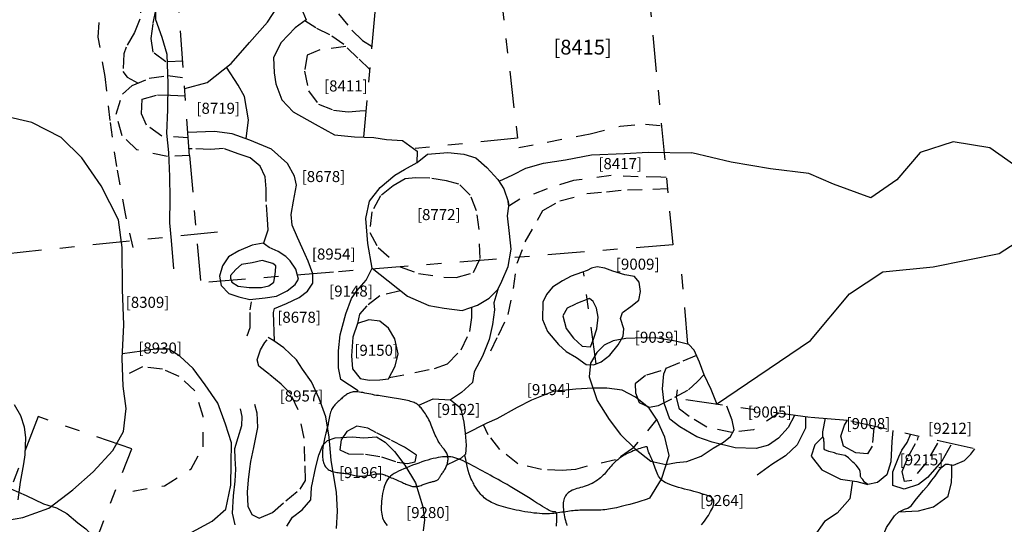
# Model space of a CAD drawing. Units: inches. Extents: x 612960 to 614031, y 214969 to 216040.
# Drawn here: x 613411 to 613417, y 215456 to 215459 of the extents above; entities that cross this region are included whole.
import ezdxf

# ---------------------------------------------------------------- set-up
doc = ezdxf.new("R2010")
doc.units = ezdxf.units.IN
doc.header["$MEASUREMENT"] = 0
doc.linetypes.add('ACAD_ISO03W100', pattern=[30, 12, -18])
doc.linetypes.add('DASHDOT2', pattern=[0.5, 0.25, -0.125, 0, -0.125])
for name, color, linetype in [('BREAKOFSLOPE', 252, 'ACAD_ISO03W100'), ('LABELS', 7, 'Continuous'), ('LINEARS', 7, 'Continuous'), ('PITSANDPOSTHOLES', 7, 'Continuous'), ('SECTION', 252, 'DASHDOT2')]:
    doc.layers.add(name, color=color, linetype=linetype)

msp = doc.modelspace()

# ---------------------------------------------------------------- linework, layer by layer
at = {"layer": 'BREAKOFSLOPE', "ltscale": 0.002}
for points in [[(613411.3584, 215457.4222), (613411.3063, 215457.652), (613411.2468, 215457.9724), (613411.2018, 215458.2836), (613411.1679, 215458.5827), (613411.1219, 215458.8479), (613411.1459, 215459.1941), (613411.1728, 215459.4065), (613411.1687, 215459.4154), (613411.1377, 215459.7658), (613411.0765, 215460.0774), (613411.0052, 215460.4061), (613410.9467, 215460.6387), (613410.861, 215461.0312), (613410.8278, 215461.205), (613410.7649, 215461.3865), (613410.7732, 215461.5426), (613410.7607, 215461.621), (613410.7547, 215461.751), (613410.7167, 215461.9137), (613410.7114, 215462.0407), (613410.6965, 215462.2008), (613410.6842, 215462.2642)], [(613414.8211, 215459.2654), (613414.6115, 215459.3232), (613414.4209, 215459.4232), (613414.2556, 215459.4978), (613414.1162, 215459.5391), (613413.9467, 215459.5344), (613413.7573, 215459.5491), (613413.5552, 215459.5518), (613413.3424, 215459.5539), (613413.1334, 215459.5318), (613412.9218, 215459.4921), (613412.8083, 215459.4079), (613412.7325, 215459.2934), (613412.7188, 215459.1587), (613412.7505, 215459.0073), (613412.8413, 215458.8964), (613412.9132, 215458.8274), (613412.9787, 215458.7867)], [(613411.6946, 215458.6855), (613411.5805, 215458.6807), (613411.4947, 215458.7464), (613411.4811, 215458.8392), (613411.495, 215458.9448), (613411.5274, 215459.1175), (613411.54, 215459.3423), (613411.5077, 215459.3892), (613411.4187, 215459.4579), (613411.3869, 215459.4743), (613411.3594, 215459.462), (613411.3656, 215459.349), (613411.3976, 215459.2423), (613411.4174, 215459.1134), (613411.4027, 215458.9708), (613411.3675, 215458.8811), (613411.31, 215458.7812), (613411.2943, 215458.736), (613411.2893, 215458.6171), (613411.3168, 215458.5785), (613411.3917, 215458.5382)], [(613412.9627, 215458.6313), (613412.883, 215458.7076), (613412.7879, 215458.7989), (613412.6933, 215458.8649), (613412.5972, 215458.9119), (613412.522, 215458.959)], [(613412.8008, 215458.7865), (613412.6258, 215458.763), (613412.5377, 215458.7275), (613412.5207, 215458.6192), (613412.5477, 215458.4855), (613412.6148, 215458.3947), (613412.7172, 215458.3542), (613412.8175, 215458.3423), (613412.8966, 215458.3484), (613412.9394, 215458.3522)], [(613411.7406, 215458.0465), (613411.5903, 215458.0399), (613411.3824, 215458.0846), (613411.2843, 215458.1805), (613411.2434, 215458.3264), (613411.2863, 215458.4628), (613411.3512, 215458.5211), (613411.4671, 215458.57), (613411.5935, 215458.5883), (613411.7025, 215458.5754)], [(613411.7319, 215458.1674), (613411.5526, 215458.1782), (613411.4484, 215458.2526), (613411.4142, 215458.3298), (613411.4199, 215458.4296), (613411.5226, 215458.4571), (613411.6123, 215458.4566), (613411.7115, 215458.4506)], [(613413.9743, 215458.1004), (613414.1679, 215458.1379), (613414.4591, 215458.1937), (613414.6624, 215458.2463), (613414.8335, 215458.2586), (613414.9418, 215458.2501)], [(613412.2454, 215457.4547), (613412.2744, 215457.5426), (613412.2701, 215457.6125), (613412.2618, 215457.734), (613412.2612, 215457.8214), (613412.2532, 215457.903), (613412.2203, 215457.9747), (613412.1529, 215458.0312), (613412.0718, 215458.0581), (613411.9714, 215458.0951), (613411.8832, 215458.087), (613411.7591, 215458.0927), (613411.7372, 215458.0929)], [(613414.9733, 215457.8975), (613414.9385, 215457.9003), (613414.7834, 215457.9016), (613414.6019, 215457.9101), (613414.3464, 215457.8776), (613414.1675, 215457.8196), (613413.9809, 215457.7506), (613413.913, 215457.7073), (613413.9076, 215457.7029)], [(613413.7844, 215456.7221), (613413.8358, 215456.8281), (613413.9025, 215456.9676), (613413.9377, 215457.1444), (613413.9641, 215457.3162), (613414.0171, 215457.4611), (613414.1006, 215457.6088), (613414.1376, 215457.6734), (613414.2537, 215457.7393), (613414.4364, 215457.7879), (613414.569, 215457.8014), (613414.7115, 215457.8149), (613414.8844, 215457.8173), (613414.9976, 215457.8224)], [(613413.1728, 215457.1292), (613413.0308, 215457.0954), (613412.9436, 215457.0274), (613412.8945, 215456.9706), (613412.8796, 215456.9077)], [(613412.1327, 215456.8248), (613412.1516, 215456.8812), (613412.1531, 215457.0008), (613412.1622, 215457.055)], [(613413.4019, 215456.603), (613413.4911, 215456.6346), (613413.5839, 215456.7299), (613413.6422, 215456.8525), (613413.656, 215456.9473), (613413.6563, 215457.018)], [(613412.1822, 215456.3617), (613412.1984, 215456.3008), (613412.2013, 215456.2027), (613412.1879, 215456.1349), (613412.174, 215456.0665), (613412.1544, 215455.9715), (613412.1475, 215455.9217), (613412.1379, 215455.848), (613412.1319, 215455.7647), (613412.1361, 215455.6679), (613412.1624, 215455.6134), (613412.2126, 215455.5873), (613412.3041, 215455.6256), (613412.3936, 215455.7041), (613412.4914, 215455.7853), (613412.528, 215455.8425), (613412.5232, 215455.9734), (613412.5181, 215456.1301), (613412.4768, 215456.3222), (613412.4262, 215456.4318), (613412.362, 215456.4963), (613412.2841, 215456.5616), (613412.2103, 215456.6174), (613412.2003, 215456.6615), (613412.2219, 215456.7279), (613412.2514, 215456.7789), (613412.2668, 215456.7968)], [(613415.1798, 215456.6904), (613415.0645, 215456.641), (613414.937, 215456.5871), (613414.8329, 215456.5544), (613414.7637, 215456.4995), (613414.7669, 215456.4384), (613414.7912, 215456.3715), (613414.8587, 215456.3403), (613414.9226, 215456.3519), (613415.0339, 215456.4091), (613415.1261, 215456.4585), (613415.1872, 215456.5147), (613415.2325, 215456.5613)], [(613411.3553, 215455.7715), (613411.5719, 215455.8077), (613411.7518, 215455.9222), (613411.8329, 215456.0716), (613411.8334, 215456.2768), (613411.7777, 215456.4513), (613411.6695, 215456.549), (613411.5583, 215456.5973), (613411.4207, 215456.6144), (613411.2877, 215456.5452)], [(613413.0954, 215456.5417), (613413.2694, 215456.5745), (613413.4019, 215456.603), (613413.4911, 215456.6346)], [(613415.7375, 215456.2997), (613415.5658, 215456.1868), (613415.4191, 215456.1689), (613415.2502, 215456.2049), (613415.1301, 215456.2762), (613415.0638, 215456.3274), (613415.0442, 215456.4047), (613415.0509, 215456.4567)], [(613414.91, 215456.2578), (613414.7467, 215456.0592), (613414.6312, 215455.983), (613414.4388, 215455.9406), (613414.358, 215455.9181), (613414.2692, 215455.9109), (613414.1276, 215455.9173), (613413.9676, 215455.9567), (613413.8465, 215456.0537), (613413.7674, 215456.1535), (613413.7348, 215456.2198)], [(613416.3825, 215456.2011), (613416.3707, 215456.0756), (613416.3407, 215456.0231), (613416.2604, 215456.0295), (613416.176, 215456.0756), (613416.1585, 215456.143), (613416.1845, 215456.218), (613416.2046, 215456.2517)], [(613413.2706, 215455.9699), (613413.2816, 215456.0154), (613413.2002, 215456.0701), (613413.1036, 215456.1189), (613413.0095, 215456.1651), (613412.9507, 215456.1971), (613412.8758, 215456.2122), (613412.8089, 215456.1755), (613412.7702, 215456.1189), (613412.7601, 215456.0502), (613412.8201, 215456.0247), (613412.9334, 215456.0215), (613413.0423, 215456.0029), (613413.1497, 215455.9668), (613413.2188, 215455.9572), (613413.2706, 215455.9699)], [(613416.3417, 215455.8163), (613416.3196, 215455.8326), (613416.3078, 215455.8509), (613416.296, 215455.86), (613416.2934, 215455.8704), (613416.2921, 215455.8861), (613416.2908, 215455.9044), (613416.2856, 215455.9174), (613416.2634, 215455.9462), (613416.249, 215455.9605), (613416.2398, 215455.9683), (613416.2268, 215455.9801), (613416.2098, 215455.9971), (613416.1876, 215456.0127), (613416.164, 215456.018), (613416.1288, 215456.0232), (613416.1157, 215456.0297), (613416.0765, 215456.0388), (613416.0503, 215456.0506), (613416.0464, 215456.0584), (613416.0451, 215456.0728), (613416.0451, 215456.0832), (613416.0451, 215456.0885), (613416.0451, 215456.1028), (613416.0438, 215456.1107), (613416.0425, 215456.1289), (613416.0379, 215456.1393)], [(613416.8147, 215456.0963), (613416.7402, 215455.9682), (613416.64, 215455.8432), (613416.5899, 215455.8372), (613416.5747, 215455.904), (613416.6168, 215456.0071), (613416.6791, 215456.1158), (613416.6862, 215456.1444)], [(613416.5529, 215455.6302), (613416.5692, 215455.6367), (613416.5914, 215455.6485), (613416.6136, 215455.6563), (613416.6358, 215455.6707), (613416.6711, 215455.719), (613416.7208, 215455.7751), (613416.7534, 215455.8143), (613416.777, 215455.8456), (613416.7992, 215455.873), (613416.8253, 215455.9122), (613416.8423, 215455.9305), (613416.8593, 215455.9462), (613416.8684, 215455.954), (613416.888, 215455.954), (613416.9037, 215455.9488), (613416.9122, 215455.9485)]]:
    msp.add_lwpolyline(points, dxfattribs=at)
for points in [[(613413.1214, 215457.8407), (613413.0363, 215457.7726), (613412.977, 215457.6643), (613412.9629, 215457.5247), (613413.0201, 215457.4228), (613413.1703, 215457.2916), (613413.2935, 215457.2474), (613413.4659, 215457.2206), (613413.5499, 215457.2189), (613413.6668, 215457.2524), (613413.712, 215457.3488), (613413.7047, 215457.5445), (613413.6875, 215457.6706), (613413.6449, 215457.7772), (613413.5686, 215457.8517), (613413.4843, 215457.8746), (613413.3719, 215457.8925), (613413.2734, 215457.8942), (613413.2025, 215457.8883)], [(613412.3058, 215457.3148), (613412.2331, 215457.3347), (613412.1658, 215457.3194), (613412.0936, 215457.3071), (613412.0546, 215457.2748), (613412.0183, 215457.2332), (613412.0179, 215457.2144), (613412.0287, 215457.1871), (613412.071, 215457.1613), (613412.1461, 215457.1513), (613412.2295, 215457.1505), (613412.2795, 215457.1619), (613412.313, 215457.1888), (613412.3201, 215457.2263), (613412.3249, 215457.2603), (613412.3263, 215457.2976)], [(613414.4788, 215457.0572), (613414.4538, 215457.0768), (613414.358, 215457.0396), (613414.3034, 215457.0107), (613414.2735, 215456.9591), (613414.2948, 215456.8743), (613414.3461, 215456.8075), (613414.4038, 215456.7539), (613414.4602, 215456.75), (613414.4811, 215456.8002), (613414.5034, 215456.8704), (613414.512, 215456.9512), (613414.5012, 215457.0112), (613414.4788, 215457.0572)]]:
    msp.add_lwpolyline(points, close=True, dxfattribs=at)
at = {"layer": 'LINEARS'}
for points in [[(613411.6178, 215457.4713), (613411.6064, 215457.5906), (613411.6105, 215457.7562), (613411.607, 215457.9049), (613411.5999, 215458.0674), (613411.5871, 215458.1973), (613411.5927, 215458.3564), (613411.5957, 215458.5337), (613411.59, 215458.7314), (613411.5558, 215458.8476), (613411.5121, 215458.9674), (613411.5128, 215459.0837), (613411.5437, 215459.1882), (613411.5828, 215459.3169), (613411.5818, 215459.4772)], [(613415.3151, 215456.3601), (613415.9536, 215456.7915), (613416.2168, 215457.1094), (613416.4437, 215457.2573), (613416.7855, 215457.2911), (613417.2329, 215457.3821), (613417.4244, 215457.5074), (613417.4717, 215457.6983), (613417.3921, 215457.9417), (613417.1706, 215458.0986), (613416.9198, 215458.1394), (613416.6962, 215458.0678), (613416.5381, 215457.8825), (613416.3617, 215457.7594), (613416.1082, 215457.8516), (613415.9415, 215457.9236), (613415.6807, 215457.9568), (613415.4139, 215458.0005), (613415.1472, 215458.0653)], [(613411.603, 215457.9967), (613411.603, 215457.9967)], [(613411.6351, 215457.2778), (613411.6178, 215457.4713)]]:
    msp.add_lwpolyline(points, dxfattribs=at)
at = {"layer": 'PITSANDPOSTHOLES'}
for points in [[(613411.7079, 215458.5005), (613411.8603, 215458.5421), (613412.0239, 215458.6707), (613412.1483, 215458.8138), (613412.2697, 215458.951), (613412.3919, 215459.1409), (613412.4576, 215459.3208), (613412.4977, 215459.5376), (613412.4979, 215459.6851), (613412.4295, 215459.8136), (613412.3208, 215459.9105), (613412.2156, 215459.9442), (613412.0417, 215459.9713), (613411.8769, 215459.9717), (613411.7532, 215459.9254), (613411.6796, 215459.8871), (613411.6251, 215459.8439)], [(613412.5105, 215459.0205), (613412.531, 215458.9655), (613412.4577, 215458.9128), (613412.3615, 215458.8123), (613412.3113, 215458.7118), (613412.3139, 215458.6069), (613412.3261, 215458.5336), (613412.3665, 215458.4234), (613412.4445, 215458.3426), (613412.5934, 215458.2595), (613412.7242, 215458.1863), (613412.8593, 215458.1742), (613412.9905, 215458.1681), (613413.0761, 215458.1547), (613413.1855, 215458.1494), (613413.2851, 215458.0766), (613413.2821, 215457.9977)], [(613412.1254, 215458.1603), (613412.1414, 215458.289), (613412.114, 215458.4476), (613412.0709, 215458.5224), (613411.9915, 215458.6453)], [(613410.4512, 215455.5648), (613410.6101, 215455.5916), (613410.7859, 215455.6561), (613410.9492, 215455.7808), (613411.0875, 215455.9029), (613411.2206, 215456.0457), (613411.2938, 215456.1749), (613411.3109, 215456.3314), (613411.2897, 215456.4829), (613411.2837, 215456.6701), (613411.2941, 215456.8996), (613411.2857, 215457.1389), (613411.2848, 215457.4231), (613411.2587, 215457.6094), (613411.1405, 215457.8399), (613411.0094, 215458.0304), (613410.8703, 215458.1691), (613410.6705, 215458.27), (613410.4855, 215458.3128)], [(613412.4538, 215457.9054), (613412.4059, 215457.9926), (613412.2967, 215458.0899), (613412.1506, 215458.1512), (613412.0305, 215458.1944), (613411.9099, 215458.2095), (613411.7293, 215458.2024)], [(613412.9789, 215457.2825), (613412.9499, 215457.4491), (613412.9368, 215457.6188), (613412.9627, 215457.7367), (613413.0342, 215457.829), (613413.1333, 215457.9129), (613413.1986, 215457.9511), (613413.2846, 215457.9996), (613413.3559, 215458.0546), (613413.4933, 215458.0668), (613413.6005, 215458.0568), (613413.6831, 215458.0299), (613413.7587, 215457.9658), (613413.8326, 215457.8847), (613413.8725, 215457.8206), (613413.9033, 215457.7349), (613413.9076, 215457.7029)], [(613413.8408, 215457.8716), (613413.9337, 215457.915), (613414.0214, 215457.9603), (613414.1415, 215457.9939), (613414.2907, 215458.0174), (613414.4679, 215458.0501), (613414.6909, 215458.0594), (613414.8526, 215458.0693), (613415.1472, 215458.0653)], [(613412.3167, 215456.7876), (613412.3109, 215456.982), (613412.318, 215457.0102), (613412.3991, 215457.0427), (613412.4842, 215457.0829), (613412.5416, 215457.1257), (613412.5774, 215457.1812), (613412.5771, 215457.2447), (613412.5452, 215457.3302), (613412.5055, 215457.4207), (613412.4733, 215457.4915), (613412.4366, 215457.5733), (613412.4307, 215457.6475), (613412.4465, 215457.7365), (613412.4665, 215457.8457), (613412.4538, 215457.9054)], [(613412.9789, 215457.2825), (613413.088, 215457.1965), (613413.2188, 215457.0927), (613413.3646, 215457.0301), (613413.4673, 215457.0112), (613413.5905, 215456.9961), (613413.6952, 215457.031), (613413.7743, 215457.0782), (613413.8332, 215457.1375), (613413.8604, 215457.1948), (613413.9016, 215457.2929), (613413.9217, 215457.412), (613413.9112, 215457.5188), (613413.8971, 215457.6378), (613413.9076, 215457.7029), (613413.9033, 215457.7349)], [(613412.8838, 215456.4506), (613412.7661, 215456.5271), (613412.7515, 215456.6071), (613412.7506, 215456.7221), (613412.7638, 215456.8298), (613412.8011, 215456.9729), (613412.8403, 215457.0779), (613412.8759, 215457.1296), (613412.9401, 215457.2005), (613412.9789, 215457.2825)], [(613413.8332, 215457.1375), (613413.8048, 215457.0473), (613413.81, 215456.9991), (613413.7957, 215456.9015), (613413.7724, 215456.7995), (613413.7288, 215456.6862), (613413.6715, 215456.5805), (613413.6605, 215456.5071), (613413.5858, 215456.4407), (613413.5115, 215456.3903)], [(613412.8796, 215456.9077), (613412.8477, 215456.8141), (613412.8392, 215456.6892), (613412.8463, 215456.6009), (613412.8978, 215456.5352), (613412.9584, 215456.5238), (613413.0318, 215456.525), (613413.0909, 215456.533), (613413.1359, 215456.618), (613413.1559, 215456.7017), (613413.1345, 215456.8036), (613413.0911, 215456.8752), (613413.0315, 215456.9227), (613412.9564, 215456.9315), (613412.8796, 215456.9077)], [(613412.7374, 215455.5178), (613412.7456, 215455.6343), (613412.7379, 215455.7646), (613412.7165, 215455.883), (613412.7011, 215455.9815), (613412.6881, 215456.136), (613412.6655, 215456.275), (613412.6196, 215456.3996), (613412.5691, 215456.5113), (613412.5081, 215456.5968), (613412.4662, 215456.6615), (613412.3812, 215456.7429), (613412.3118, 215456.7903), (613412.2735, 215456.8117)], [(613415.3199, 215456.3578), (613415.2796, 215456.4593), (613415.2329, 215456.5604), (613415.1998, 215456.6446), (613415.1641, 215456.7263), (613415.1275, 215456.7662), (613415.0363, 215456.7871), (613414.9143, 215456.8086), (613414.8253, 215456.8097), (613414.7, 215456.8057), (613414.6156, 215456.7901), (613414.5531, 215456.7595), (613414.5029, 215456.7103), (613414.4617, 215456.6387), (613414.451, 215456.546), (613414.5065, 215456.3845), (613414.5866, 215456.2558), (613414.664, 215456.1541), (613414.7631, 215456.0576), (613414.8701, 215455.9731), (613414.971, 215455.9523), (613415.0444, 215455.9657), (613415.1145, 215455.9723)], [(613411.0592, 215455.4916), (613411.2781, 215455.4349), (613411.4661, 215455.4084), (613411.613, 215455.4281), (613411.7321, 215455.4781), (613411.894, 215455.568), (613411.9882, 215455.649), (613412.0211, 215455.8124), (613412.0234, 215455.9588), (613412.025, 215456.0983), (613411.9839, 215456.2245), (613411.9336, 215456.3664), (613411.8473, 215456.4922), (613411.7662, 215456.6015), (613411.6747, 215456.6862), (613411.6004, 215456.7325), (613411.5078, 215456.7334), (613411.4181, 215456.7203), (613411.2851, 215456.701)], [(613415.8454, 215456.2843), (613415.8018, 215456.2018), (613415.7369, 215456.131), (613415.6681, 215456.0828), (613415.5843, 215456.0603), (613415.4422, 215456.0643), (613415.286, 215456.1037), (613415.181, 215456.1399), (613415.067, 215456.2069), (613414.9996, 215456.2584), (613414.9604, 215456.3677), (613414.9487, 215456.4654), (613414.9592, 215456.5661), (613414.9771, 215456.6097)], [(613414.8639, 215455.7241), (613414.9432, 215455.8527), (613414.9941, 215456.0122), (613414.9656, 215456.1374), (613414.914, 215456.252), (613414.8593, 215456.3326), (613414.8211, 215456.3654), (613414.7658, 215456.4076), (613414.6765, 215456.4559), (613414.5724, 215456.4693), (613414.4772, 215456.4701), (613414.3622, 215456.4615), (613414.2071, 215456.4464), (613414.0601, 215456.3888), (613413.963, 215456.3378), (613413.8259, 215456.2606), (613413.758, 215456.2315), (613413.6115, 215456.1575)], [(613413.2953, 215456.353), (613413.3934, 215456.3961), (613413.5115, 215456.3903), (613413.5796, 215456.3364), (613413.6022, 215456.2385), (613413.6109, 215456.1645), (613413.618, 215456.083), (613413.613, 215456.0217), (613413.5841, 215455.9942), (613413.4888, 215455.9496)], [(613410.5789, 215455.7111), (613410.5952, 215455.832), (613410.6178, 215455.9549), (613410.6257, 215456.0166), (613410.6314, 215456.1341), (613410.6213, 215456.2037), (613410.5969, 215456.2815), (613410.5541, 215456.3556)], [(613412.0847, 215456.3298), (613412.0951, 215456.2765), (613412.0941, 215456.2134), (613412.0691, 215456.1317), (613412.0468, 215456.0569), (613412.0476, 215455.9926), (613412.0521, 215455.9188), (613412.0491, 215455.8382), (613412.0363, 215455.7384), (613412.0301, 215455.6223), (613412.0482, 215455.5431)], [(613415.1145, 215455.9723), (613415.2113, 215456.009), (613415.2938, 215456.0621), (613415.3626, 215456.1023), (613415.4108, 215456.1412), (613415.436, 215456.1856), (613415.4217, 215456.2521), (613415.3863, 215456.3462)], [(613415.9203, 215456.2736), (613415.9189, 215456.1984), (613415.862, 215456.0842), (613415.7845, 215456.0096), (613415.6906, 215455.9526), (613415.5907, 215455.8781)], [(613416.0379, 215456.1393), (613416.0375, 215456.1736), (613416.0547, 215456.2653)], [(613416.5121, 215456.1821), (613416.5049, 215456.1073), (613416.4977, 215455.9705), (613416.4706, 215455.8816), (613416.4085, 215455.8287), (613416.3417, 215455.8163)], [(613412.4016, 215455.5345), (613412.4398, 215455.5946), (613412.5057, 215455.6442), (613412.5648, 215455.7127), (613412.5688, 215455.7958), (613412.5973, 215455.9353), (613412.6182, 215456.0144), (613412.6449, 215456.0818), (613412.6775, 215456.1152), (613412.729, 215456.1314), (613412.8445, 215456.1396), (613412.9239, 215456.133), (613413.0083, 215456.1385), (613413.0682, 215456.1025), (613413.131, 215456.0391), (613413.202, 215455.9478), (613413.2746, 215455.8283), (613413.324, 215455.6652), (613413.3344, 215455.5759), (613413.3264, 215455.5013)], [(613416.0379, 215456.1393), (613415.9816, 215456.0856), (613415.9579, 215456.0074), (613416.0292, 215455.9147), (613416.1567, 215455.8523), (613416.2682, 215455.8362), (613416.3417, 215455.8163)], [(613416.9053, 215456.0833), (613416.845, 215455.973), (613416.7466, 215455.8635), (613416.6863, 215455.8167), (613416.5893, 215455.7834), (613416.5116, 215455.8087), (613416.512, 215455.9008), (613416.5522, 215456.0035), (613416.5738, 215456.049), (613416.6081, 215456.1009), (613416.6343, 215456.1588)], [(613415.2135, 215455.5431), (613415.224, 215455.5554), (613415.234, 215455.5679), (613415.2434, 215455.5806), (613415.2523, 215455.5934), (613415.2607, 215455.6062), (613415.2685, 215455.619), (613415.2757, 215455.6317), (613415.282, 215455.644), (613415.2875, 215455.656), (613415.292, 215455.6674), (613415.2954, 215455.6781), (613415.2975, 215455.688), (613415.2983, 215455.697), (613415.2976, 215455.705), (613415.2953, 215455.7121), (613415.2915, 215455.7184), (613415.286, 215455.7242), (613415.2789, 215455.7294), (613415.27, 215455.7343), (613415.2593, 215455.739), (613415.2468, 215455.7438), (613415.2324, 215455.7486), (613415.2164, 215455.7535), (613415.1989, 215455.7585), (613415.1802, 215455.7636), (613415.1607, 215455.7689), (613415.1404, 215455.7742), (613415.1197, 215455.7796), (613415.0987, 215455.7851), (613415.0778, 215455.7906), (613415.0571, 215455.7964), (613415.0371, 215455.8023), (613415.0179, 215455.8084), (613414.9998, 215455.8148), (613414.9832, 215455.8216), (613414.9682, 215455.8288), (613414.9551, 215455.8365), (613414.9442, 215455.8447), (613414.9352, 215455.8534), (613414.9278, 215455.8625), (613414.9217, 215455.8722), (613414.9166, 215455.8823), (613414.9121, 215455.893), (613414.9079, 215455.904), (613414.9038, 215455.9156), (613414.8994, 215455.9275), (613414.8948, 215455.9397), (613414.89, 215455.952), (613414.8853, 215455.9641), (613414.8805, 215455.9759), (613414.8759, 215455.9872), (613414.8716, 215455.9978), (613414.8675, 215456.0075), (613414.8638, 215456.0161), (613414.8604, 215456.0238), (613414.8575, 215456.0306), (613414.855, 215456.0366), (613414.8529, 215456.042), (613414.8511, 215456.0468), (613414.8498, 215456.0511), (613414.8489, 215456.0552), (613414.8484, 215456.059), (613414.848, 215456.0624), (613414.8475, 215456.0655), (613414.8465, 215456.068), (613414.8449, 215456.07), (613414.8424, 215456.0712), (613414.8387, 215456.0716), (613414.8334, 215456.0712), (613414.8265, 215456.0698), (613414.8181, 215456.0676), (613414.8085, 215456.0646), (613414.7979, 215456.0611), (613414.7866, 215456.057), (613414.7748, 215456.0526), (613414.7628, 215456.0479), (613414.7509, 215456.0431), (613414.7393, 215456.0383), (613414.7279, 215456.0335), (613414.7169, 215456.0285), (613414.7061, 215456.0233), (613414.6955, 215456.0178), (613414.6851, 215456.012), (613414.6749, 215456.0057), (613414.6648, 215455.999), (613414.6548, 215455.9917), (613414.6451, 215455.984), (613414.6355, 215455.9758), (613414.6261, 215455.9673), (613414.6171, 215455.9586), (613414.6083, 215455.9496), (613414.5999, 215455.9406), (613414.5919, 215455.9315), (613414.5843, 215455.9224), (613414.577, 215455.9134), (613414.5697, 215455.9044), (613414.5624, 215455.8955), (613414.5548, 215455.8868), (613414.5468, 215455.8781), (613414.5382, 215455.8696), (613414.5289, 215455.8613), (613414.5187, 215455.8532), (613414.5077, 215455.8453), (613414.496, 215455.8377), (613414.4838, 215455.8305), (613414.4711, 215455.8237), (613414.4582, 215455.8174), (613414.445, 215455.8117), (613414.4319, 215455.8066), (613414.4187, 215455.8021), (613414.4058, 215455.7982), (613414.3931, 215455.7946), (613414.3807, 215455.7912), (613414.3688, 215455.7879), (613414.3573, 215455.7844), (613414.3464, 215455.7806), (613414.3362, 215455.7764), (613414.3267, 215455.7716), (613414.318, 215455.7662), (613414.3101, 215455.7603), (613414.303, 215455.7537), (613414.2967, 215455.7466), (613414.2911, 215455.7389), (613414.2865, 215455.7307), (613414.2826, 215455.7219), (613414.2797, 215455.7126), (613414.2775, 215455.7029), (613414.2761, 215455.6926), (613414.2753, 215455.6819), (613414.2752, 215455.6709), (613414.2757, 215455.6594), (613414.2767, 215455.6476), (613414.2781, 215455.6354), (613414.2799, 215455.623), (613414.2821, 215455.6103), (613414.2847, 215455.5976), (613414.2874, 215455.585), (613414.2905, 215455.5725), (613414.2937, 215455.5602), (613414.2971, 215455.5484), (613414.3006, 215455.5371)], [(613416.9122, 215455.9485), (613416.9226, 215455.9462), (613416.9975, 215455.9786), (613417.0414, 215456.0218), (613417.0677, 215456.0579)], [(613414.2295, 215455.5324), (613414.2308, 215455.5479), (613414.2318, 215455.5624), (613414.2325, 215455.5755), (613414.2328, 215455.5872), (613414.2328, 215455.5973), (613414.2325, 215455.6058), (613414.2318, 215455.6128), (613414.2309, 215455.6184), (613414.2297, 215455.6228), (613414.2283, 215455.626), (613414.2267, 215455.6282), (613414.2249, 215455.6293), (613414.2229, 215455.6297), (613414.2205, 215455.6297), (613414.2173, 215455.6295), (613414.2131, 215455.6296), (613414.2076, 215455.6304), (613414.2006, 215455.6322), (613414.1917, 215455.6354), (613414.1807, 215455.6405), (613414.1673, 215455.6476), (613414.1519, 215455.6566), (613414.1345, 215455.6672), (613414.1156, 215455.6792), (613414.0953, 215455.6921), (613414.0741, 215455.7058), (613414.052, 215455.7199), (613414.0295, 215455.7342), (613414.0067, 215455.7483), (613413.9839, 215455.7623), (613413.9612, 215455.776), (613413.9386, 215455.7894), (613413.9165, 215455.8024), (613413.8948, 215455.8148), (613413.8738, 215455.8268), (613413.8536, 215455.8382), (613413.8343, 215455.8489), (613413.8157, 215455.8591), (613413.7979, 215455.8688), (613413.7805, 215455.8782), (613413.7636, 215455.8873), (613413.7468, 215455.8963), (613413.7302, 215455.9053), (613413.7134, 215455.9144), (613413.6966, 215455.9236), (613413.6796, 215455.933), (613413.6627, 215455.9422), (613413.6459, 215455.9512), (613413.6293, 215455.9598), (613413.6131, 215455.968), (613413.5974, 215455.9755), (613413.5822, 215455.9822), (613413.5676, 215455.988), (613413.5536, 215455.993), (613413.54, 215455.997), (613413.5266, 215456.0002), (613413.5133, 215456.0024), (613413.4999, 215456.0039), (613413.4863, 215456.0045), (613413.4723, 215456.0043), (613413.4578, 215456.0032), (613413.4427, 215456.0014), (613413.427, 215455.9988), (613413.4106, 215455.9955), (613413.3935, 215455.9915), (613413.3757, 215455.9868), (613413.3571, 215455.9814), (613413.3377, 215455.9753), (613413.3174, 215455.9687), (613413.2965, 215455.9615), (613413.2753, 215455.954), (613413.2542, 215455.9461), (613413.2333, 215455.938), (613413.2129, 215455.9299), (613413.1935, 215455.9217), (613413.1752, 215455.9137), (613413.1583, 215455.9059), (613413.1427, 215455.898), (613413.1286, 215455.8899), (613413.1157, 215455.8813), (613413.1042, 215455.872), (613413.0938, 215455.8618), (613413.0846, 215455.8503), (613413.0765, 215455.8374), (613413.0694, 215455.823), (613413.0634, 215455.8072), (613413.0582, 215455.7904), (613413.0539, 215455.7728), (613413.0503, 215455.7549), (613413.0475, 215455.7369), (613413.0452, 215455.7191), (613413.0434, 215455.7019), (613413.0422, 215455.6854), (613413.0414, 215455.6698), (613413.0412, 215455.655), (613413.0416, 215455.6409), (613413.0426, 215455.6274), (613413.0444, 215455.6146), (613413.0469, 215455.6024), (613413.0502, 215455.5907), (613413.0544, 215455.5796), (613413.0596, 215455.5688), (613413.0659, 215455.5584), (613413.0735, 215455.5484), (613413.0824, 215455.5386)], [(613414.8639, 215455.7241), (613414.832, 215455.713), (613414.8026, 215455.7033), (613414.7754, 215455.6948), (613414.7503, 215455.6874), (613414.7273, 215455.681), (613414.7061, 215455.6754), (613414.6867, 215455.6705), (613414.6689, 215455.6661), (613414.6525, 215455.6622), (613414.6374, 215455.6587), (613414.6233, 215455.6555), (613414.6098, 215455.6528), (613414.5968, 215455.6503), (613414.584, 215455.6482), (613414.5711, 215455.6465), (613414.5578, 215455.645), (613414.5441, 215455.6438), (613414.5299, 215455.6428), (613414.5154, 215455.6421), (613414.5009, 215455.6415), (613414.4864, 215455.6412), (613414.4723, 215455.641), (613414.4585, 215455.6409), (613414.4454, 215455.6409), (613414.4331, 215455.641), (613414.4214, 215455.6411), (613414.4101, 215455.6412), (613414.3992, 215455.6412), (613414.3884, 215455.641), (613414.3776, 215455.6407), (613414.3666, 215455.6402), (613414.3553, 215455.6394), (613414.3436, 215455.6382), (613414.3314, 215455.6368), (613414.3189, 215455.6352), (613414.3061, 215455.6333), (613414.293, 215455.6314), (613414.2797, 215455.6294), (613414.2663, 215455.6273), (613414.2528, 215455.6253), (613414.2393, 215455.6233), (613414.2256, 215455.6215), (613414.2117, 215455.62), (613414.1974, 215455.6187), (613414.1826, 215455.6177), (613414.1671, 215455.6172), (613414.1508, 215455.6172), (613414.1336, 215455.6177), (613414.1155, 215455.6188), (613414.0965, 215455.6205), (613414.0769, 215455.6226), (613414.0568, 215455.6252), (613414.0365, 215455.6282), (613414.0162, 215455.6315), (613413.996, 215455.635), (613413.9762, 215455.6388), (613413.9569, 215455.6427), (613413.9382, 215455.6467), (613413.9201, 215455.6508), (613413.9026, 215455.6551), (613413.8859, 215455.6595), (613413.8698, 215455.664), (613413.8544, 215455.6687), (613413.8398, 215455.6736), (613413.8259, 215455.6786), (613413.8128, 215455.6838), (613413.8005, 215455.6891), (613413.7888, 215455.6947), (613413.7778, 215455.7005), (613413.7674, 215455.7066), (613413.7577, 215455.7129), (613413.7485, 215455.7196), (613413.7399, 215455.7265), (613413.7319, 215455.7337), (613413.7244, 215455.7411), (613413.7174, 215455.7485), (613413.7109, 215455.756), (613413.7048, 215455.7634), (613413.6992, 215455.7708), (613413.6941, 215455.7779), (613413.6893, 215455.7848), (613413.6849, 215455.7916), (613413.6807, 215455.7983), (613413.6766, 215455.8052), (613413.6726, 215455.8123), (613413.6685, 215455.8198), (613413.6644, 215455.8278), (613413.6599, 215455.8364), (613413.6552, 215455.8458), (613413.65, 215455.857), (613413.6445, 215455.8709), (613413.6384, 215455.8886), (613413.6317, 215455.911), (613413.6244, 215455.9391), (613413.6163, 215455.9739), (613413.6076, 215456.0165)], [(613416.5529, 215455.6302), (613416.6849, 215455.6374), (613416.7876, 215455.6636), (613416.8881, 215455.7376), (613416.9103, 215455.83), (613416.9129, 215455.8842), (613416.9122, 215455.9485)], [(613410.5278, 215455.7875), (613410.6319, 215455.7414), (613410.75, 215455.6859), (613410.8383, 215455.6571), (613410.9093, 215455.619), (613410.9833, 215455.5567), (613411.0376, 215455.5144), (613411.0963, 215455.4527), (613411.1391, 215455.4015), (613411.17, 215455.3366), (613411.1896, 215455.2775), (613411.2168, 215455.2009), (613411.2511, 215455.1394), (613411.3117, 215455.0646), (613411.3665, 215455.0088), (613411.4172, 215454.859)], [(613416.2388, 215455.8404), (613416.2198, 215455.7192), (613416.1335, 215455.6207), (613416.0492, 215455.5649), (613415.9788, 215455.4653), (613415.9368, 215455.3898), (613415.9223, 215455.3257), (613415.9497, 215455.2418)], [(613415.5852, 215454.1871), (613415.595, 215454.2907), (613415.6608, 215454.433), (613415.7435, 215454.5827), (613415.8363, 215454.6847), (613415.8857, 215454.8092), (613415.9676, 215454.8921), (613416.0646, 215454.9539), (613416.1153, 215455.0204), (613416.2001, 215455.0691), (613416.3091, 215455.1331), (613416.3681, 215455.2442), (613416.414, 215455.394), (613416.4691, 215455.5234), (613416.5229, 215455.6041), (613416.5529, 215455.6302)]]:
    msp.add_lwpolyline(points, dxfattribs=at)
for points in [[(613412.2411, 215457.4532), (613412.1659, 215457.4382), (613412.0751, 215457.4003), (613412.0051, 215457.3604), (613411.9647, 215457.2976), (613411.9442, 215457.2294), (613411.9562, 215457.1649), (613412.007, 215457.1108), (613412.0763, 215457.0875), (613412.1493, 215457.0708), (613412.2537, 215457.0805), (613412.3299, 215457.0931), (613412.4036, 215457.1287), (613412.4584, 215457.1714), (613412.4799, 215457.2075), (613412.4611, 215457.2767), (613412.4233, 215457.3332), (613412.3942, 215457.3609), (613412.3419, 215457.3965), (613412.2811, 215457.4238), (613412.2551, 215457.4418)], [(613414.3992, 215457.2536), (613414.3297, 215457.2288), (613414.2702, 215457.1962), (613414.2039, 215457.1544), (613414.1623, 215457.1039), (613414.1377, 215457.0519), (613414.1361, 215456.9337), (613414.1702, 215456.8527), (613414.243, 215456.765), (613414.2965, 215456.7168), (613414.3653, 215456.6771), (613414.4317, 215456.6291), (613414.4833, 215456.6282), (613414.533, 215456.6482), (613414.592, 215456.6926), (613414.6474, 215456.7637), (613414.6834, 215456.8208), (613414.6865, 215456.8713), (613414.6641, 215456.9418), (613414.6779, 215456.9817), (613414.7343, 215457.0234), (613414.7876, 215457.0655), (613414.8002, 215457.1253), (613414.7905, 215457.1871), (613414.76, 215457.2273), (613414.6941, 215457.237), (613414.6114, 215457.2618), (613414.5569, 215457.2833), (613414.507, 215457.2908), (613414.4674, 215457.2817), (613414.4379, 215457.2666)], [(613413.4728, 215455.9184), (613413.4763, 215455.9246), (613413.4796, 215455.9309), (613413.4827, 215455.9373), (613413.4854, 215455.9439), (613413.4879, 215455.9505), (613413.49, 215455.9573), (613413.4918, 215455.9641), (613413.4931, 215455.9711), (613413.4941, 215455.9782), (613413.4946, 215455.9854), (613413.4946, 215455.9926), (613413.4941, 215455.9998), (613413.493, 215456.0071), (613413.4913, 215456.0143), (613413.4889, 215456.0214), (613413.4858, 215456.0284), (613413.482, 215456.0353), (613413.4775, 215456.0421), (613413.4726, 215456.0489), (613413.4672, 215456.0558), (613413.4615, 215456.0627), (613413.4557, 215456.0699), (613413.4498, 215456.0774), (613413.444, 215456.0852), (613413.4384, 215456.0933), (613413.433, 215456.1019), (613413.4278, 215456.1108), (613413.4227, 215456.1201), (613413.4177, 215456.1298), (613413.4129, 215456.1399), (613413.4081, 215456.1504), (613413.4035, 215456.1612), (613413.3989, 215456.1725), (613413.3943, 215456.184), (613413.3897, 215456.1957), (613413.3851, 215456.2075), (613413.3803, 215456.2193), (613413.3754, 215456.231), (613413.3702, 215456.2426), (613413.3648, 215456.2538), (613413.3591, 215456.2647), (613413.3531, 215456.2753), (613413.347, 215456.2853), (613413.3408, 215456.2949), (613413.3346, 215456.304), (613413.3285, 215456.3126), (613413.3225, 215456.3205), (613413.3168, 215456.3279), (613413.3113, 215456.3346), (613413.3059, 215456.3407), (613413.3007, 215456.3463), (613413.2954, 215456.3513), (613413.29, 215456.356), (613413.2843, 215456.3602), (613413.2782, 215456.364), (613413.2717, 215456.3676), (613413.2646, 215456.3709), (613413.2569, 215456.374), (613413.2486, 215456.3769), (613413.2396, 215456.3797), (613413.2299, 215456.3823), (613413.2196, 215456.3849), (613413.2085, 215456.3874), (613413.1968, 215456.3898), (613413.1843, 215456.3923), (613413.1712, 215456.3947), (613413.1576, 215456.3971), (613413.1437, 215456.3995), (613413.1296, 215456.4018), (613413.1154, 215456.4041), (613413.1013, 215456.4063), (613413.0875, 215456.4084), (613413.0739, 215456.4104), (613413.0606, 215456.4124), (613413.0476, 215456.4143), (613413.0347, 215456.4162), (613413.0218, 215456.4183), (613413.009, 215456.4204), (613412.9961, 215456.4227), (613412.983, 215456.4252), (613412.9698, 215456.4279), (613412.9565, 215456.4307), (613412.9432, 215456.4335), (613412.93, 215456.4362), (613412.9172, 215456.4387), (613412.9047, 215456.4408), (613412.8928, 215456.4425), (613412.8815, 215456.4437), (613412.8709, 215456.4441), (613412.861, 215456.4439), (613412.8518, 215456.4431), (613412.8431, 215456.4416), (613412.835, 215456.4396), (613412.8274, 215456.4371), (613412.8201, 215456.434), (613412.8132, 215456.4304), (613412.8065, 215456.4264), (613412.8001, 215456.4221), (613412.794, 215456.4174), (613412.788, 215456.4125), (613412.7822, 215456.4075), (613412.7766, 215456.4024), (613412.7711, 215456.3974), (613412.7657, 215456.3925), (613412.7604, 215456.3877), (613412.7551, 215456.3832), (613412.75, 215456.3786), (613412.7449, 215456.3741), (613412.74, 215456.3696), (613412.7351, 215456.365), (613412.7303, 215456.3601), (613412.7257, 215456.3551), (613412.7212, 215456.3497), (613412.7168, 215456.344), (613412.7126, 215456.3378), (613412.7085, 215456.3311), (613412.7047, 215456.3239), (613412.7012, 215456.316), (613412.6979, 215456.3074), (613412.6949, 215456.298), (613412.6923, 215456.2878), (613412.69, 215456.2771), (613412.6878, 215456.2659), (613412.6859, 215456.2547), (613412.6841, 215456.2436), (613412.6823, 215456.2328), (613412.6806, 215456.2227), (613412.6789, 215456.2134), (613412.6771, 215456.2051), (613412.6752, 215456.1976), (613412.6732, 215456.1907), (613412.6711, 215456.1841), (613412.669, 215456.1775), (613412.6669, 215456.1707), (613412.6647, 215456.1633), (613412.6624, 215456.1551), (613412.6601, 215456.146), (613412.6578, 215456.136), (613412.6555, 215456.1254), (613412.6532, 215456.1144), (613412.6511, 215456.1031), (613412.6491, 215456.0918), (613412.6473, 215456.0807), (613412.6457, 215456.07), (613412.6444, 215456.0598), (613412.6434, 215456.0502), (613412.6426, 215456.041), (613412.6421, 215456.0321), (613412.6419, 215456.0236), (613412.6419, 215456.0152), (613412.6423, 215456.0068), (613412.643, 215455.9985), (613412.644, 215455.9901), (613412.6454, 215455.9817), (613412.6472, 215455.9734), (613412.6495, 215455.9653), (613412.6523, 215455.9573), (613412.6556, 215455.9497), (613412.6596, 215455.9425), (613412.6642, 215455.9357), (613412.6695, 215455.9295), (613412.6755, 215455.9238), (613412.682, 215455.9187), (613412.6891, 215455.9141), (613412.6967, 215455.9101), (613412.7047, 215455.9066), (613412.713, 215455.9036), (613412.7216, 215455.9012), (613412.7305, 215455.8993), (613412.7396, 215455.8977), (613412.7489, 215455.8965), (613412.7583, 215455.8955), (613412.7678, 215455.8946), (613412.7774, 215455.8936), (613412.787, 215455.8925), (613412.7967, 215455.8912), (613412.8063, 215455.8895), (613412.8158, 215455.8875), (613412.8253, 215455.8853), (613412.8348, 215455.8831), (613412.8442, 215455.8809), (613412.8535, 215455.8787), (613412.8628, 215455.8768), (613412.872, 215455.8753), (613412.8811, 215455.874), (613412.8902, 215455.8732), (613412.8993, 215455.8728), (613412.9084, 215455.8728), (613412.9177, 215455.8731), (613412.927, 215455.8739), (613412.9365, 215455.875), (613412.9462, 215455.8764), (613412.9562, 215455.8782), (613412.9663, 215455.8802), (613412.9764, 215455.8823), (613412.9866, 215455.8843), (613412.9965, 215455.886), (613413.0063, 215455.8875), (613413.0157, 215455.8884), (613413.0247, 215455.8888), (613413.0332, 215455.8884), (613413.0413, 215455.8873), (613413.0492, 215455.8855), (613413.0569, 215455.8833), (613413.0648, 215455.8805), (613413.0727, 215455.8774), (613413.0811, 215455.8739), (613413.0899, 215455.8702), (613413.0992, 215455.8662), (613413.109, 215455.8622), (613413.1191, 215455.858), (613413.1293, 215455.8538), (613413.1396, 215455.8496), (613413.1496, 215455.8454), (613413.1594, 215455.8412), (613413.1687, 215455.8371), (613413.1774, 215455.8331), (613413.1856, 215455.8293), (613413.1933, 215455.8256), (613413.2006, 215455.8221), (613413.2076, 215455.8189), (613413.2144, 215455.8158), (613413.2211, 215455.813), (613413.2277, 215455.8104), (613413.2342, 215455.8081), (613413.2408, 215455.8061), (613413.2475, 215455.8044), (613413.2541, 215455.8031), (613413.2609, 215455.8023), (613413.2678, 215455.8019), (613413.2747, 215455.8021), (613413.2818, 215455.8027), (613413.2891, 215455.804), (613413.2964, 215455.8057), (613413.3038, 215455.8078), (613413.3112, 215455.8102), (613413.3185, 215455.8127), (613413.3259, 215455.8154), (613413.3331, 215455.8181), (613413.3401, 215455.8206), (613413.347, 215455.823), (613413.3537, 215455.8252), (613413.3601, 215455.8272), (613413.3664, 215455.829), (613413.3725, 215455.8308), (613413.3784, 215455.8324), (613413.384, 215455.8339), (613413.3895, 215455.8353), (613413.3947, 215455.8366), (613413.3997, 215455.838), (613413.4045, 215455.8393), (613413.409, 215455.8407), (613413.4131, 215455.8422), (613413.417, 215455.8439), (613413.4205, 215455.8457), (613413.4237, 215455.8478), (613413.4264, 215455.8502), (613413.4289, 215455.8528), (613413.4312, 215455.8558), (613413.4334, 215455.859), (613413.4356, 215455.8625), (613413.4379, 215455.8663), (613413.4404, 215455.8704), (613413.4432, 215455.8748), (613413.4463, 215455.8795), (613413.4498, 215455.8844), (613413.4535, 215455.8896), (613413.4573, 215455.895), (613413.4612, 215455.9006), (613413.4652, 215455.9064), (613413.469, 215455.9124)]]:
    msp.add_lwpolyline(points, close=True, dxfattribs=at)
at = {"layer": 'SECTION'}
for points in [[(613413.9074, 215462.5737), (613414.0175, 215461.3265), (613414.0321, 215461.2905), (613414.6557, 215461.2521), (613415.0188, 215457.4415), (613412.7182, 215457.2552)], [(613411.7407, 215458.0444), (613411.6394, 215459.4527), (613412.4968, 215459.5328)], [(613412.9231, 215458.1712), (613413.0166, 215459.2076), (613413.8433, 215459.2134), (613413.9651, 215458.1649), (613413.2724, 215458.0932)], [(613411.7406, 215458.0465), (613411.816, 215457.1829)], [(613411.9309, 215457.5269), (613409.5778, 215457.2847)], [(613412.7182, 215457.2552), (613411.816, 215457.1829)], [(613414.4997, 215456.6348), (613414.4131, 215457.2583)], [(613415.1206, 215456.7677), (613415.0787, 215457.2661)], [(613417.0563, 215456.0605), (613416.2037, 215456.2509), (613415.9499, 215456.2694), (613415.082, 215456.3934)], [(613408.8983, 215449.7455), (613411.349, 215456.0579), (613410.7137, 215456.2759), (613410.4635, 215455.6201)]]:
    msp.add_lwpolyline(points, dxfattribs=at)

# ---------------------------------------------------------------- texts
at = {"layer": 'LABELS'}
for s, height, p in [('[8415]', 0.1, (613414.2099, 215458.7314)), ('[8411]', 0.075, (613412.6531, 215458.481)), ('[8719]', 0.075, (613411.7874, 215458.3293)), ('[8417]', 0.075, (613414.514, 215457.954)), ('[8678]', 0.075, (613412.5012, 215457.8665)), ('[8772]', 0.075, (613413.2834, 215457.6086)), ('[8954]', 0.075, (613412.5708, 215457.3408)), ('[9009]', 0.075, (613414.6328, 215457.2723)), ('[9148]', 0.075, (613412.6879, 215457.0896)), ('[8309]', 0.075, (613411.3079, 215457.0137)), ('[8678]', 0.075, (613412.3358, 215456.9125)), ('[9039]', 0.075, (613414.7618, 215456.7768)), ('[8930]', 0.075, (613411.393, 215456.7037)), ('[9150]', 0.075, (613412.859, 215456.6884)), ('[8957]', 0.075, (613412.3521, 215456.3787)), ('[9194]', 0.075, (613414.0289, 215456.4217)), ('[9192]', 0.075, (613413.4168, 215456.2872)), ('[9005]', 0.075, (613415.5284, 215456.2698)), ('[9008]', 0.075, (613416.1975, 215456.1915)), ('[9212]', 0.075, (613416.7516, 215456.1594)), ('[9215]', 0.075, (613416.5582, 215455.9456)), ('[9196]', 0.075, (613412.7543, 215455.8592)), ('[9264]', 0.075, (613415.2046, 215455.6697)), ('[9280]', 0.075, (613413.21, 215455.5883))]:
    msp.add_text(s, height=height, dxfattribs=at).set_placement(p)

doc.saveas('drawing.dxf')
